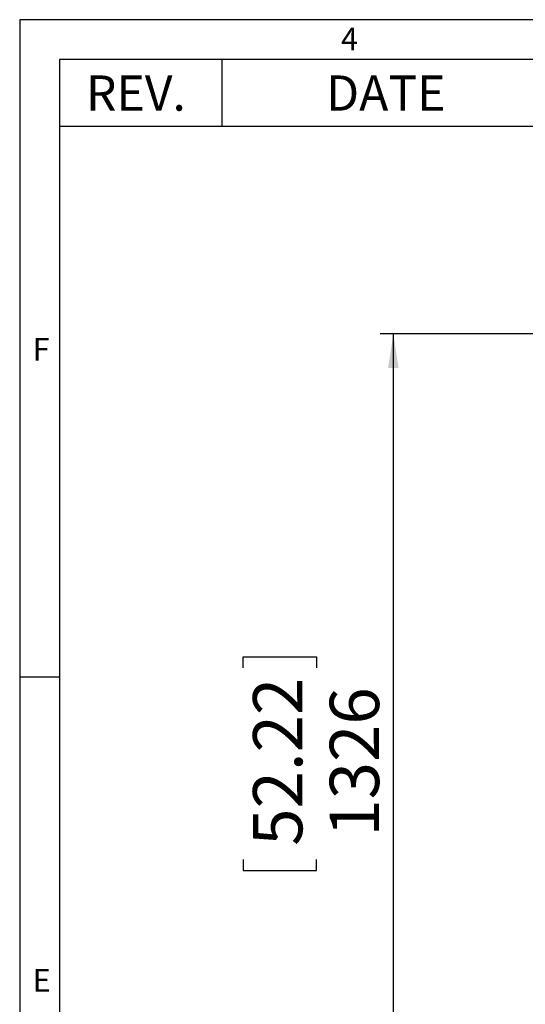
# Model space of a CAD drawing. Units: millimetres. Extents: x 33 to 10472, y 15 to 14812.
# Drawn here: x 33 to 1931, y 11115 to 14812 of the extents above; entities that cross this region are included whole.
import ezdxf

# ---------------------------------------------------------------- set-up
doc = ezdxf.new("R2010")
doc.units = ezdxf.units.MM
doc.header["$LTSCALE"] = 50
doc.linetypes.add('SLD-Solid', pattern=[0])
doc.layers.add('LAYER_1', color=7, linetype='SLD-Solid')
doc.layers.add('SLD-0', color=7, linetype='SLD-Solid')
doc.styles.add('SLDTEXTSTYLE0', font='ARIAL.TTF', dxfattribs={"width": 0.948})
doc.styles.add('SLDTEXTSTYLE1', font='GOTHIC.TTF', dxfattribs={"width": 0.913})
doc.dimstyles.new('SLDDIMSTYLE0', dxfattribs={"dimtxt": 179.782308, "dimasz": 128.415934, "dimexe": 0, "dimexo": 0.0625, "dimgap": 44.945577, "dimtad": 1, "dimdec": 0, "dimlfac": 0.2, "dimrnd": 1e-09, "dimzin": 12, "dimdsep": 46, "dimtxsty": 'SLDTEXTSTYLE0', "dimsah": 1, "dimcen": 0.09, "dimadec": 0, "dimazin": 3, "dimtfac": 1, "dimtdec": 1, "dimtofl": 0, "dimtmove": 0, "dimatfit": 3, "dimfxl": 0, "dimfrac": 2, "dimtolj": 1, "dimtzin": 12, "dimarcsym": 0})

# ---------------------------------------------------------------- blocks, each defined once
blk = doc.blocks.new('SW_TABLEANNOTATION_0')
at = {"layer": 'SLD-0', "color": 0}
for p, q in [((0, 0), (0, -250)), ((10132, 0), (0, 0)), ((609.2, 0), (609.2, -250)), ((0, -250), (10132, -250))]:
    blk.add_line(p, q, dxfattribs=at)
at = {"layer": 'SLD-0', "color": 0, "char_height": 132.29, "attachment_point": 1, "style": 'SLDTEXTSTYLE0'}
for s, insert in [('REV.', (98.8, -59.3)), ('DATE', (1000.1, -59.3))]:
    blk.add_mtext(s, dxfattribs=dict(at, insert=insert))
blk = doc.blocks.new('_D')
at = {"layer": 'SLD-0', "color": 7}
for p, q in [((2179.8, 13631.9), (1385.4, 13631.9)), ((1435.4, 7000.3), (1435.4, 13631.9)), ((871.2, 12378.8), (871.2, 12419.9)), ((871.2, 12419.9), (1147.3, 12419.9)), ((1147.3, 12419.9), (1147.3, 12378.8)), ((871.2, 11658.5), (871.2, 11617.4)), ((1147.3, 11617.4), (1147.3, 11658.5)), ((871.2, 11617.4), (1147.3, 11617.4)), ((2179.8, 7000.3), (1385.4, 7000.3))]:
    blk.add_line(p, q, dxfattribs=at)
for points in [[(1435.4, 13631.9), (1415.7, 13503.5), (1455.2, 13503.5)], [(1435.4, 7000.3), (1455.2, 7128.7), (1415.7, 7128.7)]]:
    blk.add_solid(points, dxfattribs=at)
at = {"layer": 'SLD-0', "color": 7, "char_height": 185.21, "attachment_point": 1, "rotation": 90.0001, "style": 'SLDTEXTSTYLE0'}
for s, insert in [('52.22', (908.6, 11710)), ('1326', (1196.7, 11744.3))]:
    blk.add_mtext(s, dxfattribs=dict(at, insert=insert))

msp = doc.modelspace()

# ---------------------------------------------------------------- linework, layer by layer
at = {"layer": 'LAYER_1', "color": 7}
for p, q in [((10472.2, 14811.61), (32.72, 14811.61)), ((32.72, 12344.94), (182.72, 12344.94))]:
    msp.add_line(p, q, dxfattribs=at)
at = {"layer": 'LAYER_1', "color": 7, "linetype": 'SLD-Solid'}
for p, q in [((32.72, 14811.61), (32.72, 21.45)), ((182.72, 14661.61), (182.72, 171.45))]:
    msp.add_line(p, q, dxfattribs=at)
at = {"layer": 'LAYER_1', "color": 7, "lineweight": 0}
msp.add_line((10312.18, 14661.61), (182.72, 14661.61), dxfattribs=at)

# ---------------------------------------------------------------- block references
at = {"layer": 'SLD-0'}
msp.add_blockref('SW_TABLEANNOTATION_0', (182.72, 14661.61), dxfattribs=at)

# ---------------------------------------------------------------- texts
at = {"layer": 'LAYER_1', "char_height": 85, "attachment_point": 1, "style": 'SLDTEXTSTYLE1'}
for s, insert in [('4', (1238.7, 14781.9)), ('F', (81.25, 13616.68)), ('E', (81.25, 11247.29))]:
    msp.add_mtext(s, dxfattribs=dict(at, insert=insert))

# ---------------------------------------------------------------- dimensions: what is measured, and where the dimension line sits
at = {"layer": 'SLD-0', "color": 7}
dim = msp.add_linear_dim(base=(1435.42, 13631.93), p1=(2229.81, 7000.29), p2=(2229.8, 13631.93), angle=270.00008, dimstyle='SLDDIMSTYLE0', dxfattribs=at)
dim.commit()
dim.dimension.update_dxf_attribs({"geometry": '_D', "text_midpoint": (1435.42, 12018.66), "dimtype": 160})

doc.saveas('drawing.dxf')
